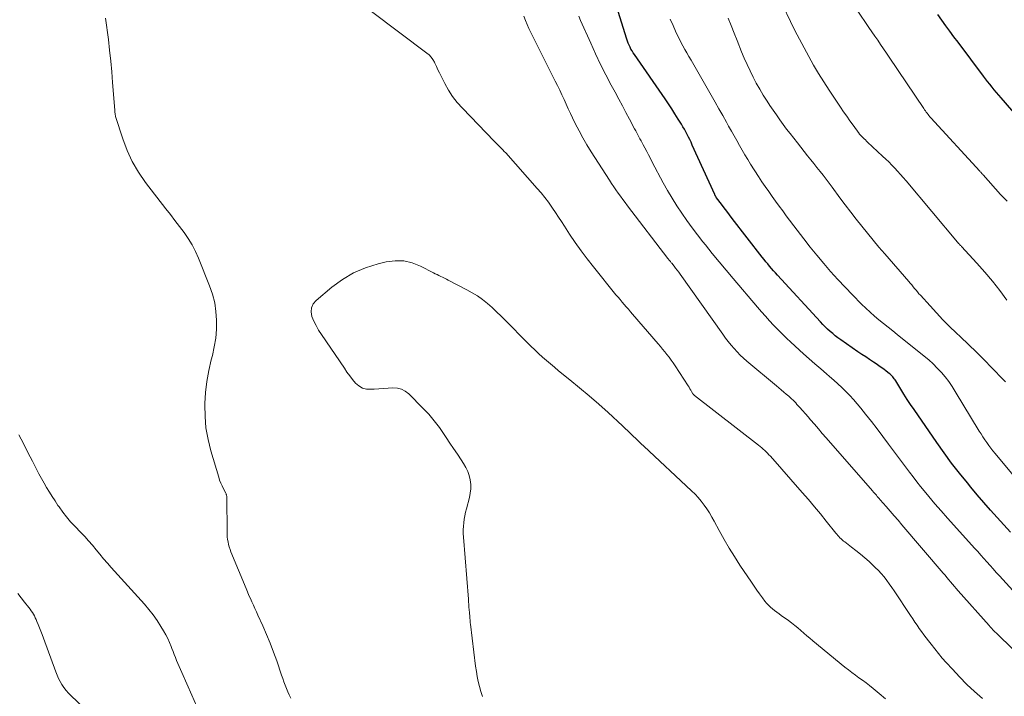
# Model space of a CAD drawing. Units: feet. Extents: x 1975000 to 1980031, y 580000 to 585000.
# Drawn here: x 1975860 to 1976018, y 581512 to 581620 of the extents above; entities that cross this region are included whole.
import ezdxf

# ---------------------------------------------------------------- set-up
doc = ezdxf.new("R2010")
doc.units = ezdxf.units.FT
doc.header["$LTSCALE"] = 100
doc.header["$MEASUREMENT"] = 0
doc.layers.add('CONTOUR INDEX', color=32, linetype='Continuous', lineweight=25)
doc.layers.add('CONTOUR INTERMEDIATE', color=40, linetype='Continuous', lineweight=15)

msp = doc.modelspace()

# ---------------------------------------------------------------- linework, layer by layer
at = {"layer": 'CONTOUR INDEX', "flags": 128}
for points, elevation in [([(1976019.26, 581538), (1976018.19, 581539.19), (1976017.12, 581540.37), (1976016.06, 581541.57), (1976015, 581542.77), (1976013.96, 581543.99), (1976012.94, 581545.22), (1976012.36, 581545.92), (1976011.09, 581547.5), (1976009.84, 581549.1), (1976008.64, 581550.73), (1976007.47, 581552.38), (1976003.81, 581557.68), (1976003.26, 581558.49), (1976002.72, 581559.3), (1976002.19, 581560.13), (1976001.68, 581560.95), (1976000.87, 581562.27), (1976000.76, 581562.44), (1976000.64, 581562.61), (1976000.52, 581562.77), (1976000.39, 581562.93), (1976000.25, 581563.08), (1976000.11, 581563.22), (1975999.96, 581563.35), (1975999.8, 581563.48), (1975999.33, 581563.84), (1975998.94, 581564.14), (1975998.53, 581564.44), (1975998.13, 581564.72), (1975997.71, 581565), (1975997.29, 581565.28), (1975996.67, 581565.7), (1975996.05, 581566.12), (1975995.42, 581566.54), (1975994.81, 581566.96), (1975992.05, 581568.87), (1975991.6, 581569.19), (1975991.17, 581569.52), (1975990.75, 581569.86), (1975990.33, 581570.21), (1975989.93, 581570.58), (1975989.53, 581570.96), (1975989.15, 581571.35), (1975988.77, 581571.74), (1975981.88, 581579.25), (1975981.56, 581579.6), (1975981.25, 581579.95), (1975980.94, 581580.31), (1975980.63, 581580.67), (1975980.33, 581581.03), (1975980.03, 581581.39), (1975979.74, 581581.76), (1975979.45, 581582.13), (1975974.62, 581588.35), (1975974.19, 581588.92), (1975973.75, 581589.48), (1975973.32, 581590.05), (1975972.89, 581590.62), (1975972.13, 581591.65), (1975972.08, 581591.71), (1975972.04, 581591.77), (1975972, 581591.83), (1975971.96, 581591.89), (1975971.93, 581591.96), (1975971.89, 581592.02), (1975971.86, 581592.09), (1975971.83, 581592.15), (1975968.23, 581600.11), (1975968.03, 581600.54), (1975967.83, 581600.97), (1975967.62, 581601.39), (1975967.41, 581601.81), (1975967.19, 581602.23), (1975966.96, 581602.64), (1975966.72, 581603.05), (1975966.48, 581603.45), (1975965.96, 581604.28), (1975965.45, 581605.09), (1975964.93, 581605.9), (1975964.4, 581606.7), (1975963.86, 581607.49), (1975958.93, 581614.62), (1975958.74, 581614.9), (1975958.56, 581615.2), (1975958.39, 581615.5), (1975958.23, 581615.8), (1975958.09, 581616.11), (1975957.95, 581616.43), (1975957.83, 581616.75), (1975957.72, 581617.07), (1975955.78, 581623.22)], 860), ([(1976023.55, 581601.02), (1976017.78, 581607.7), (1976017.41, 581608.12), (1976017.05, 581608.55), (1976016.68, 581608.98), (1976016.32, 581609.41), (1976015.97, 581609.85), (1976015.61, 581610.28), (1976015.27, 581610.73), (1976014.93, 581611.17), (1976010.86, 581616.59), (1976010.21, 581617.47), (1976009.55, 581618.35), (1976008.9, 581619.24), (1976008.26, 581620.13), (1976007.61, 581621.02)], 880)]:
    msp.add_lwpolyline(points, dxfattribs=dict(at, elevation=elevation))
at = {"layer": 'CONTOUR INTERMEDIATE', "flags": 128}
for points, elevation in [([(1975982.76, 581622.47), (1975984, 581619.9), (1975984.7, 581618.48), (1975985.41, 581617.08), (1975986.15, 581615.68), (1975986.91, 581614.29), (1975987.69, 581612.92), (1975988.5, 581611.56), (1975989.34, 581610.23), (1975990.2, 581608.9), (1975992.01, 581606.18), (1975992.51, 581605.45), (1975993.01, 581604.72), (1975993.51, 581604), (1975994.03, 581603.29), (1975994.98, 581601.98), (1975995.02, 581601.92), (1975995.07, 581601.86), (1975995.11, 581601.81), (1975995.16, 581601.75), (1975995.21, 581601.7), (1975995.25, 581601.64), (1975995.3, 581601.59), (1975995.36, 581601.54), (1975995.62, 581601.28), (1975995.8, 581601.1), (1975995.99, 581600.92), (1975996.17, 581600.75), (1975996.36, 581600.57), (1975998.77, 581598.33), (1975999.27, 581597.86), (1975999.76, 581597.39), (1976000.24, 581596.9), (1976000.71, 581596.41), (1976001.17, 581595.91), (1976001.63, 581595.4), (1976002.08, 581594.89), (1976002.52, 581594.37), (1976010.77, 581584.52), (1976010.78, 581584.5), (1976010.79, 581584.49), (1976010.81, 581584.47), (1976010.82, 581584.46), (1976010.88, 581584.4), (1976010.89, 581584.38), (1976010.93, 581584.34), (1976011.08, 581584.19), (1976011.17, 581584.1), (1976011.26, 581584.01), (1976011.35, 581583.92), (1976011.43, 581583.83), (1976013.87, 581581.18), (1976015.14, 581579.74), (1976016.37, 581578.27), (1976017.55, 581576.76), (1976018.69, 581575.21)], 872), ([(1976018.74, 581591.08), (1976018.2, 581591.64), (1976017.68, 581592.2), (1976014.87, 581595.33), (1976014.8, 581595.4), (1976014.74, 581595.47), (1976014.68, 581595.54), (1976014.62, 581595.61), (1976014.56, 581595.68), (1976014.5, 581595.75), (1976014.44, 581595.82), (1976014.37, 581595.89), (1976006.52, 581604.48), (1976006.36, 581604.65), (1976006.2, 581604.83), (1976006.06, 581605.01), (1976005.91, 581605.2), (1976005.77, 581605.39), (1976005.63, 581605.58), (1976005.49, 581605.77), (1976005.36, 581605.96), (1975999.83, 581614.18), (1975999.37, 581614.86), (1975998.91, 581615.54), (1975998.44, 581616.22), (1975997.97, 581616.9), (1975997.5, 581617.57), (1975997.03, 581618.25), (1975996.57, 581618.93), (1975996.11, 581619.61), (1975994.11, 581622.57)], 876), ([(1975874.08, 581620.47), (1975874.25, 581619.32), (1975874.4, 581618.17), (1975874.54, 581617.03), (1975874.74, 581615.3), (1975874.92, 581613.57), (1975875.08, 581611.84), (1975875.22, 581610.11), (1975875.56, 581605.68), (1975875.57, 581605.56), (1975875.58, 581605.43), (1975875.59, 581605.31), (1975875.6, 581605.19), (1975875.62, 581605.06), (1975875.64, 581604.94), (1975875.67, 581604.82), (1975875.7, 581604.7), (1975876.83, 581601.11), (1975877.53, 581599.24), (1975878.35, 581597.44), (1975879.36, 581595.74), (1975880.49, 581594.1), (1975883.74, 581589.89), (1975884.48, 581588.94), (1975885.21, 581587.99), (1975885.94, 581587.03), (1975886.67, 581586.08), (1975887.36, 581585.1), (1975887.99, 581584.09), (1975888.53, 581583.03), (1975889.02, 581581.94), (1975890.78, 581577.51), (1975891.23, 581576.17), (1975891.59, 581574.8), (1975891.79, 581573.41), (1975891.9, 581572), (1975891.87, 581570.57), (1975891.76, 581569.16), (1975891.53, 581567.76), (1975891.23, 581566.37), (1975891.05, 581565.68), (1975890.65, 581563.94), (1975890.34, 581562.19), (1975890.14, 581560.43), (1975890.02, 581558.65), (1975890.01, 581558.46), (1975890.04, 581556.58), (1975890.19, 581554.73), (1975890.52, 581552.89), (1975890.97, 581551.08), (1975892.23, 581546.84), (1975892.39, 581546.36), (1975892.56, 581545.89), (1975892.77, 581545.43), (1975892.99, 581544.98), (1975893.37, 581544.26), (1975893.41, 581544.17), (1975893.45, 581544.08), (1975893.48, 581543.99), (1975893.51, 581543.9), (1975893.53, 581543.8), (1975893.55, 581543.71), (1975893.56, 581543.61), (1975893.56, 581543.51), (1975893.57, 581538.1), (1975893.58, 581537.69), (1975893.61, 581537.27), (1975893.66, 581536.86), (1975893.73, 581536.45), (1975893.82, 581536.05), (1975893.93, 581535.65), (1975894.06, 581535.25), (1975894.2, 581534.86), (1975896.63, 581528.97), (1975896.85, 581528.43), (1975897.08, 581527.89), (1975897.32, 581527.36), (1975897.56, 581526.83), (1975897.81, 581526.3), (1975898.05, 581525.77), (1975898.3, 581525.24), (1975898.54, 581524.71), (1975899.32, 581523.01), (1975899.93, 581521.62), (1975900.51, 581520.22), (1975901.05, 581518.8), (1975901.56, 581517.38), (1975902.33, 581515.1), (1975902.51, 581514.56), (1975902.7, 581514.02), (1975902.9, 581513.48), (1975903.1, 581512.95), (1975903.31, 581512.42), (1975903.55, 581511.91), (1975903.81, 581511.41)], 848), ([(1976014.77, 581511.34), (1976013.51, 581512.46), (1976012.29, 581513.61), (1976011.11, 581514.81), (1976009.96, 581516.04), (1976008.97, 581517.12), (1976008.34, 581517.84), (1976007.72, 581518.56), (1976007.12, 581519.3), (1976006.54, 581520.05), (1976006.14, 581520.57), (1976005.76, 581521.07), (1976005.39, 581521.57), (1976005.02, 581522.07), (1976004.65, 581522.58), (1976004.29, 581523.09), (1976003.94, 581523.61), (1976003.59, 581524.12), (1976003.24, 581524.64), (1976000.64, 581528.59), (1976000.25, 581529.17), (1975999.84, 581529.73), (1975999.42, 581530.29), (1975998.99, 581530.84), (1975998.54, 581531.37), (1975998.08, 581531.88), (1975997.59, 581532.38), (1975997.08, 581532.86), (1975996.59, 581533.3), (1975995.9, 581533.91), (1975995.19, 581534.51), (1975994.48, 581535.08), (1975993.75, 581535.64), (1975992.69, 581536.45), (1975992.49, 581536.6), (1975992.29, 581536.77), (1975992.1, 581536.94), (1975991.92, 581537.11), (1975991.74, 581537.3), (1975991.57, 581537.48), (1975991.4, 581537.68), (1975991.24, 581537.87), (1975989.7, 581539.8), (1975988.77, 581540.96), (1975987.82, 581542.1), (1975986.86, 581543.24), (1975985.88, 581544.36), (1975980.75, 581550.19), (1975980.53, 581550.43), (1975980.31, 581550.67), (1975980.08, 581550.9), (1975979.85, 581551.13), (1975979.61, 581551.34), (1975979.37, 581551.56), (1975979.12, 581551.76), (1975978.86, 581551.97), (1975968.59, 581559.92), (1975968.55, 581559.95), (1975968.51, 581559.98), (1975968.48, 581560.02), (1975968.44, 581560.06), (1975968.41, 581560.1), (1975968.38, 581560.14), (1975968.35, 581560.18), (1975968.32, 581560.23), (1975968.11, 581560.59), (1975967.98, 581560.81), (1975967.84, 581561.03), (1975967.7, 581561.26), (1975967.56, 581561.48), (1975965.46, 581564.7), (1975965.15, 581565.16), (1975964.83, 581565.62), (1975964.5, 581566.06), (1975964.16, 581566.5), (1975963.81, 581566.93), (1975963.45, 581567.36), (1975963.1, 581567.79), (1975962.74, 581568.21), (1975958.63, 581572.98), (1975958.3, 581573.37), (1975957.97, 581573.76), (1975957.63, 581574.14), (1975957.3, 581574.53), (1975956.96, 581574.92), (1975956.63, 581575.31), (1975956.31, 581575.71), (1975955.98, 581576.1), (1975952.35, 581580.56), (1975951.34, 581581.84), (1975950.37, 581583.14), (1975949.44, 581584.47), (1975948.54, 581585.82), (1975947.72, 581587.09), (1975947.24, 581587.82), (1975946.77, 581588.55), (1975946.28, 581589.28), (1975945.8, 581590), (1975945.7, 581590.14), (1975945.15, 581590.92), (1975944.58, 581591.68), (1975943.98, 581592.42), (1975943.36, 581593.14), (1975938.28, 581598.84), (1975938.06, 581599.08), (1975937.84, 581599.32), (1975937.61, 581599.55), (1975937.38, 581599.78), (1975937.15, 581600.01), (1975936.92, 581600.24), (1975936.69, 581600.47), (1975936.46, 581600.71), (1975931.33, 581606.01), (1975930.52, 581606.93), (1975929.77, 581607.89), (1975929.11, 581608.92), (1975928.51, 581609.99), (1975927.92, 581611.16), (1975927.67, 581611.68), (1975927.42, 581612.19), (1975927.17, 581612.71), (1975926.92, 581613.23), (1975926.84, 581613.39), (1975926.61, 581613.81), (1975926.33, 581614.2), (1975926.01, 581614.55), (1975925.64, 581614.86), (1975916.77, 581621.52)], 848), ([(1976027.89, 581511.35), (1976017.64, 581521.22), (1976017.47, 581521.39), (1976017.3, 581521.55), (1976017.13, 581521.71), (1976016.96, 581521.87), (1976016.84, 581521.98), (1976016.73, 581522.08), (1976016.62, 581522.19), (1976016.52, 581522.3), (1976016.41, 581522.41), (1976016.33, 581522.51), (1976016.27, 581522.57), (1976016.21, 581522.64), (1976016.15, 581522.71), (1976016.09, 581522.78), (1976016.04, 581522.84), (1976015.98, 581522.91), (1976015.92, 581522.98), (1976015.86, 581523.05), (1976010.89, 581528.63), (1976010.59, 581528.98), (1976010.28, 581529.33), (1976009.98, 581529.68), (1976009.68, 581530.04), (1976009.38, 581530.39), (1976009.08, 581530.75), (1976008.78, 581531.1), (1976008.48, 581531.46), (1976001.87, 581539.2), (1976001.24, 581539.93), (1976000.61, 581540.66), (1975999.98, 581541.39), (1975999.34, 581542.12), (1975998.37, 581543.23), (1975998.22, 581543.4), (1975998.07, 581543.58), (1975997.91, 581543.75), (1975997.76, 581543.93), (1975997.61, 581544.1), (1975997.45, 581544.28), (1975997.3, 581544.45), (1975997.15, 581544.63), (1975989.72, 581553.13), (1975989.08, 581553.86), (1975988.45, 581554.6), (1975987.82, 581555.33), (1975987.19, 581556.06), (1975986.81, 581556.52), (1975986.37, 581557.02), (1975985.93, 581557.53), (1975985.48, 581558.03), (1975985.02, 581558.52), (1975984.82, 581558.74), (1975984.46, 581559.12), (1975984.09, 581559.48), (1975983.7, 581559.83), (1975983.31, 581560.17), (1975982.91, 581560.5), (1975982.51, 581560.83), (1975982.11, 581561.16), (1975981.71, 581561.49), (1975976.98, 581565.42), (1975976.43, 581565.9), (1975975.9, 581566.39), (1975975.4, 581566.92), (1975974.92, 581567.46), (1975974.45, 581568.02), (1975974, 581568.58), (1975973.56, 581569.16), (1975973.13, 581569.75), (1975966.28, 581579.39), (1975966.04, 581579.72), (1975965.79, 581580.05), (1975965.55, 581580.37), (1975965.29, 581580.69), (1975964.94, 581581.14), (1975964.86, 581581.24), (1975964.78, 581581.33), (1975964.71, 581581.43), (1975964.63, 581581.52), (1975964.55, 581581.61), (1975964.47, 581581.71), (1975964.4, 581581.81), (1975964.32, 581581.9), (1975957.81, 581590.38), (1975957.43, 581590.88), (1975957.06, 581591.38), (1975956.69, 581591.88), (1975956.32, 581592.39), (1975955.96, 581592.91), (1975955.61, 581593.42), (1975955.26, 581593.95), (1975954.92, 581594.47), (1975952.01, 581599.01), (1975951.33, 581600.13), (1975950.67, 581601.26), (1975950.05, 581602.41), (1975949.45, 581603.57), (1975949.02, 581604.46), (1975948.67, 581605.19), (1975948.32, 581605.93), (1975947.98, 581606.67), (1975947.64, 581607.41), (1975947.3, 581608.15), (1975946.96, 581608.89), (1975946.6, 581609.63), (1975946.24, 581610.36), (1975942.33, 581618.14), (1975942.02, 581618.78), (1975941.72, 581619.43), (1975941.44, 581620.09), (1975941.17, 581620.75)], 852), ([(1976021.25, 581526.88), (1976017.5, 581531.01), (1976016.99, 581531.56), (1976016.5, 581532.12), (1976016, 581532.68), (1976015.5, 581533.24), (1976015.01, 581533.8), (1976014.51, 581534.35), (1976014.02, 581534.91), (1976013.52, 581535.47), (1976010.18, 581539.15), (1976009.16, 581540.29), (1976008.16, 581541.43), (1976007.16, 581542.59), (1976006.18, 581543.76), (1976005.45, 581544.63), (1976004.84, 581545.37), (1976004.25, 581546.11), (1976003.66, 581546.87), (1976003.09, 581547.63), (1975999.7, 581552.16), (1975998.8, 581553.37), (1975997.88, 581554.57), (1975996.96, 581555.77), (1975996.02, 581556.96), (1975995.26, 581557.92), (1975994.69, 581558.61), (1975994.11, 581559.29), (1975993.5, 581559.95), (1975992.88, 581560.59), (1975992.24, 581561.21), (1975991.59, 581561.83), (1975990.92, 581562.42), (1975990.24, 581563.01), (1975989.75, 581563.42), (1975988.83, 581564.21), (1975987.91, 581565.01), (1975987, 581565.81), (1975986.09, 581566.63), (1975984.04, 581568.5), (1975983.33, 581569.16), (1975982.63, 581569.83), (1975981.95, 581570.51), (1975981.28, 581571.21), (1975980.63, 581571.92), (1975979.98, 581572.64), (1975979.34, 581573.36), (1975978.71, 581574.09), (1975974.79, 581578.7), (1975973.66, 581580.03), (1975972.54, 581581.37), (1975971.43, 581582.72), (1975970.33, 581584.08), (1975969.93, 581584.57), (1975969.04, 581585.69), (1975968.18, 581586.83), (1975967.34, 581587.99), (1975966.52, 581589.17), (1975965.74, 581590.36), (1975964.98, 581591.58), (1975964.26, 581592.81), (1975963.57, 581594.07), (1975961.81, 581597.38), (1975961.51, 581597.94), (1975961.21, 581598.51), (1975960.91, 581599.07), (1975960.61, 581599.64), (1975960.35, 581600.12), (1975960.17, 581600.44), (1975960, 581600.77), (1975959.83, 581601.09), (1975959.66, 581601.42), (1975959.49, 581601.75), (1975959.31, 581602.07), (1975959.14, 581602.4), (1975958.97, 581602.72), (1975958.16, 581604.24), (1975957.58, 581605.32), (1975957.01, 581606.4), (1975956.43, 581607.48), (1975955.84, 581608.56), (1975955.23, 581609.7), (1975954.36, 581611.36), (1975953.51, 581613.03), (1975952.71, 581614.72), (1975951.93, 581616.43), (1975950.3, 581620.1), (1975950.01, 581620.77)], 856), ([(1976024.7, 581541.16), (1976016.82, 581550.63), (1976016.47, 581551.06), (1976016.13, 581551.49), (1976015.8, 581551.94), (1976015.48, 581552.39), (1976015.16, 581552.84), (1976014.86, 581553.31), (1976014.56, 581553.77), (1976014.27, 581554.24), (1976010.43, 581560.59), (1976009.92, 581561.39), (1976009.38, 581562.17), (1976008.8, 581562.92), (1976008.19, 581563.64), (1976007.54, 581564.34), (1976006.87, 581565.01), (1976006.17, 581565.64), (1976005.45, 581566.26), (1976001.12, 581569.71), (1976000.38, 581570.3), (1975999.65, 581570.89), (1975998.91, 581571.48), (1975998.18, 581572.08), (1975997.46, 581572.68), (1975996.75, 581573.3), (1975996.06, 581573.94), (1975995.39, 581574.6), (1975993.91, 581576.07), (1975992.73, 581577.29), (1975991.56, 581578.54), (1975990.42, 581579.81), (1975989.31, 581581.1), (1975988.22, 581582.42), (1975987.15, 581583.74), (1975986.1, 581585.09), (1975985.06, 581586.44), (1975983.31, 581588.76), (1975982.74, 581589.53), (1975982.17, 581590.3), (1975981.6, 581591.08), (1975981.04, 581591.86), (1975980.48, 581592.64), (1975979.94, 581593.43), (1975979.4, 581594.23), (1975978.87, 581595.04), (1975977.59, 581597.02), (1975977.12, 581597.76), (1975976.66, 581598.51), (1975976.21, 581599.27), (1975975.78, 581600.04), (1975975.35, 581600.81), (1975974.92, 581601.58), (1975974.49, 581602.35), (1975974.06, 581603.12), (1975973.71, 581603.75), (1975973.11, 581604.84), (1975972.5, 581605.92), (1975971.89, 581607), (1975971.27, 581608.08), (1975968.02, 581613.73), (1975967.69, 581614.3), (1975967.37, 581614.88), (1975967.04, 581615.45), (1975966.72, 581616.03), (1975966.4, 581616.61), (1975966.1, 581617.2), (1975965.81, 581617.79), (1975965.53, 581618.39), (1975965.14, 581619.26), (1975964.69, 581620.3)], 864), ([(1975973.98, 581620.47), (1975974.44, 581619.26), (1975974.92, 581618.06), (1975975.4, 581616.86), (1975976.13, 581615.07), (1975976.57, 581614.04), (1975977.02, 581613.02), (1975977.49, 581612.01), (1975977.98, 581611.01), (1975978.5, 581610.02), (1975979.05, 581609.05), (1975979.62, 581608.1), (1975980.22, 581607.15), (1975980.67, 581606.47), (1975981.19, 581605.7), (1975981.72, 581604.93), (1975982.26, 581604.17), (1975982.8, 581603.42), (1975983.36, 581602.67), (1975983.93, 581601.93), (1975984.5, 581601.19), (1975985.08, 581600.46), (1975986.73, 581598.38), (1975987.23, 581597.75), (1975987.73, 581597.13), (1975988.22, 581596.5), (1975988.72, 581595.88), (1975989.22, 581595.25), (1975989.71, 581594.62), (1975990.19, 581593.99), (1975990.67, 581593.35), (1975991.92, 581591.66), (1975992.78, 581590.51), (1975993.65, 581589.36), (1975994.54, 581588.22), (1975995.43, 581587.08), (1975996.33, 581585.96), (1975997.24, 581584.84), (1975998.17, 581583.73), (1975999.11, 581582.64), (1976002.97, 581578.2), (1976003.21, 581577.93), (1976003.44, 581577.66), (1976003.67, 581577.38), (1976003.9, 581577.1), (1976004.12, 581576.82), (1976004.35, 581576.55), (1976004.59, 581576.27), (1976004.83, 581576.01), (1976006.37, 581574.3), (1976007.39, 581573.19), (1976008.43, 581572.1), (1976009.5, 581571.03), (1976010.59, 581569.99), (1976011.24, 581569.37), (1976012.53, 581568.14), (1976013.81, 581566.9), (1976015.07, 581565.64), (1976016.31, 581564.36), (1976018.17, 581562.44), (1976018.47, 581562.11)], 868), ([(1975999.24, 581511.27), (1975998.22, 581512.15), (1975997.23, 581512.97), (1975996.67, 581513.41), (1975996.12, 581513.84), (1975995.55, 581514.26), (1975994.97, 581514.67), (1975994.4, 581515.09), (1975993.83, 581515.51), (1975993.27, 581515.94), (1975992.71, 581516.38), (1975987.57, 581520.59), (1975987.08, 581521), (1975986.6, 581521.41), (1975986.11, 581521.83), (1975985.64, 581522.25), (1975985.15, 581522.67), (1975984.66, 581523.08), (1975984.16, 581523.47), (1975983.65, 581523.85), (1975982.51, 581524.67), (1975982.15, 581524.93), (1975981.79, 581525.19), (1975981.44, 581525.45), (1975981.08, 581525.72), (1975980.75, 581526), (1975980.43, 581526.3), (1975980.13, 581526.62), (1975979.86, 581526.96), (1975979.47, 581527.49), (1975979.02, 581528.11), (1975978.57, 581528.74), (1975978.13, 581529.37), (1975977.7, 581530.01), (1975975.87, 581532.74), (1975974.99, 581534.1), (1975974.14, 581535.47), (1975973.33, 581536.87), (1975972.55, 581538.28), (1975971.75, 581539.77), (1975971.37, 581540.44), (1975970.98, 581541.1), (1975970.57, 581541.74), (1975970.13, 581542.37), (1975969.67, 581542.98), (1975969.19, 581543.57), (1975968.67, 581544.13), (1975968.12, 581544.66), (1975960.43, 581551.8), (1975960, 581552.21), (1975959.57, 581552.61), (1975959.14, 581553.02), (1975958.72, 581553.43), (1975958.29, 581553.84), (1975957.87, 581554.25), (1975957.44, 581554.65), (1975957.01, 581555.06), (1975954.7, 581557.19), (1975953.21, 581558.55), (1975951.7, 581559.88), (1975950.15, 581561.18), (1975948.59, 581562.46), (1975946.76, 581563.92), (1975946.11, 581564.46), (1975945.46, 581565), (1975944.82, 581565.55), (1975944.19, 581566.11), (1975943.57, 581566.68), (1975942.95, 581567.26), (1975942.34, 581567.85), (1975941.74, 581568.44), (1975938.25, 581571.96), (1975937.54, 581572.66), (1975936.82, 581573.35), (1975936.09, 581574.03), (1975935.34, 581574.69), (1975934.57, 581575.31), (1975933.77, 581575.9), (1975932.93, 581576.42), (1975932.06, 581576.91), (1975929.05, 581578.45), (1975928.76, 581578.6), (1975928.46, 581578.74), (1975928.17, 581578.89), (1975927.87, 581579.03), (1975927.57, 581579.17), (1975927.27, 581579.32), (1975926.98, 581579.46), (1975926.69, 581579.61), (1975924.64, 581580.68), (1975923.3, 581581.19), (1975921.94, 581581.51), (1975920.54, 581581.53), (1975919.12, 581581.35), (1975917.83, 581581.04), (1975915.81, 581580.41), (1975913.88, 581579.6), (1975912.08, 581578.53), (1975910.37, 581577.29), (1975907.85, 581575.2), (1975907.39, 581574.63), (1975907.1, 581574.02), (1975907.06, 581573.34), (1975907.19, 581572.62), (1975907.51, 581571.87), (1975907.87, 581571.14), (1975908.27, 581570.43), (1975908.71, 581569.74), (1975912.4, 581564.3), (1975912.82, 581563.69), (1975913.26, 581563.1), (1975913.72, 581562.51), (1975914.19, 581561.94), (1975914.71, 581561.48), (1975915.29, 581561.14), (1975915.93, 581560.98), (1975916.63, 581560.93), (1975917.2, 581560.97), (1975917.95, 581561.03), (1975918.7, 581561.08), (1975919.44, 581561.13), (1975920.19, 581561.17), (1975920.9, 581561.11), (1975921.57, 581560.95), (1975922.18, 581560.62), (1975922.74, 581560.19), (1975925.01, 581557.92), (1975925.94, 581556.92), (1975926.83, 581555.89), (1975927.65, 581554.81), (1975928.43, 581553.7), (1975928.74, 581553.22), (1975929.34, 581552.32), (1975929.93, 581551.42), (1975930.54, 581550.52), (1975931.14, 581549.62), (1975931.54, 581549.03), (1975931.9, 581548.41), (1975932.21, 581547.77), (1975932.43, 581547.1), (1975932.6, 581546.4), (1975932.67, 581545.69), (1975932.69, 581544.98), (1975932.61, 581544.27), (1975932.47, 581543.57), (1975931.98, 581541.78), (1975931.85, 581541.22), (1975931.73, 581540.66), (1975931.63, 581540.09), (1975931.55, 581539.53), (1975931.5, 581538.96), (1975931.47, 581538.39), (1975931.47, 581537.81), (1975931.5, 581537.24), (1975932.29, 581527.28), (1975932.32, 581526.84), (1975932.36, 581526.41), (1975932.39, 581525.97), (1975932.43, 581525.54), (1975932.47, 581525.13), (1975932.49, 581524.9), (1975932.51, 581524.67), (1975932.53, 581524.43), (1975932.54, 581524.2), (1975932.56, 581523.96), (1975932.59, 581523.73), (1975932.61, 581523.5), (1975932.64, 581523.26), (1975933.46, 581516.52), (1975933.58, 581515.7), (1975933.72, 581514.88), (1975933.89, 581514.07), (1975934.09, 581513.26), (1975934.31, 581512.46), (1975934.54, 581511.66)], 844), ([(1975860.17, 581553.62), (1975860.9, 581552.23), (1975861.62, 581550.82), (1975862.34, 581549.42), (1975863.01, 581548.11), (1975863.4, 581547.37), (1975863.8, 581546.62), (1975864.21, 581545.89), (1975864.63, 581545.16), (1975865.06, 581544.43), (1975865.51, 581543.72), (1975865.97, 581543.02), (1975866.44, 581542.32), (1975866.62, 581542.06), (1975867.21, 581541.25), (1975867.83, 581540.46), (1975868.48, 581539.7), (1975869.16, 581538.97), (1975870.11, 581537.99), (1975870.74, 581537.31), (1975871.37, 581536.62), (1975871.98, 581535.92), (1975872.58, 581535.2), (1975873.17, 581534.48), (1975873.77, 581533.77), (1975874.38, 581533.06), (1975875, 581532.37), (1975880.33, 581526.45), (1975881.05, 581525.61), (1975881.73, 581524.74), (1975882.36, 581523.83), (1975882.96, 581522.9), (1975883.39, 581522.18), (1975883.73, 581521.58), (1975884.05, 581520.97), (1975884.33, 581520.34), (1975884.6, 581519.7), (1975884.72, 581519.38), (1975884.91, 581518.89), (1975885.1, 581518.41), (1975885.29, 581517.93), (1975885.49, 581517.44), (1975885.69, 581516.96), (1975885.9, 581516.48), (1975886.1, 581516), (1975886.31, 581515.53), (1975887.92, 581511.89), (1975888.67, 581510.17)], 852), ([(1975860.02, 581528.18), (1975860.56, 581527.49), (1975861.1, 581526.81), (1975861.78, 581525.94), (1975861.98, 581525.68), (1975862.16, 581525.42), (1975862.34, 581525.14), (1975862.51, 581524.87), (1975862.66, 581524.58), (1975862.81, 581524.29), (1975862.94, 581524), (1975863.07, 581523.7), (1975863.26, 581523.22), (1975863.48, 581522.68), (1975863.69, 581522.14), (1975863.89, 581521.59), (1975864.1, 581521.04), (1975866.08, 581515.61), (1975866.29, 581515.08), (1975866.53, 581514.56), (1975866.8, 581514.06), (1975867.09, 581513.57), (1975867.41, 581513.1), (1975867.75, 581512.64), (1975868.13, 581512.22), (1975868.53, 581511.81), (1975873.63, 581506.98)], 856)]:
    msp.add_lwpolyline(points, dxfattribs=dict(at, elevation=elevation))

doc.saveas('drawing.dxf')
